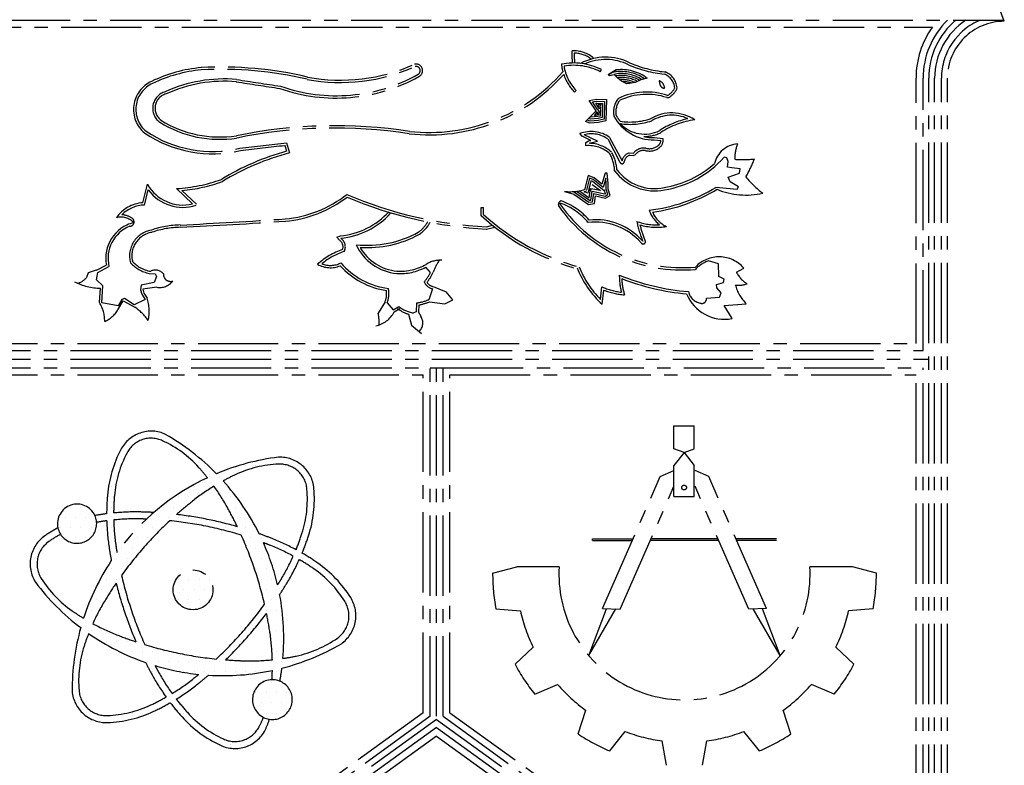
# Model space of a CAD drawing. Units: millimetres. Extents: x 22864 to 79143, y -31452 to 9449.
# Drawn here: x 49028 to 49262, y -6478 to -6301 of the extents above; entities that cross this region are included whole.
import ezdxf

# ---------------------------------------------------------------- set-up
doc = ezdxf.new("R2010")
doc.units = ezdxf.units.MM
doc.linetypes.add('CENTER2', pattern=[28.575, 19.05, -3.175, 3.175, -3.175])
doc.layers.add('SINGA', color=5, linetype='Continuous')

# ---------------------------------------------------------------- blocks, each defined once
blk = doc.blocks.new('*X581')
at = {"color": 0}
for p, q in [((35289.0625, 7078.125), (35289.0625, 7078.125)), ((35304.6875, 7078.125), (35304.6875, 7078.125)), ((35320.3125, 7078.125), (35320.3125, 7078.125)), ((35281.25, 7062.5), (35281.25, 7062.5)), ((35343.75, 7062.5), (35343.75, 7062.5)), ((35367.1875, 7046.875), (35367.1875, 7046.875)), ((35390.625, 7031.25), (35390.625, 7031.25)), ((35453.125, 7031.25), (35453.125, 7031.25)), ((35468.75, 7031.25), (35468.75, 7031.25)), ((35531.25, 7031.25), (35531.25, 7031.25)), ((35257.8125, 7015.625), (35257.8125, 7015.625)), ((35398.4375, 7015.625), (35398.4375, 7015.625)), ((35414.0625, 7015.625), (35414.0625, 7015.625)), ((35429.6875, 7015.625), (35429.6875, 7015.625)), ((35250, 7000), (35250, 7000)), ((35375, 7000), (35375, 7000)), ((35390.625, 7000), (35390.625, 7000)), ((35406.25, 7000), (35406.25, 7000)), ((35421.875, 7000), (35421.875, 7000)), ((35546.875, 7000), (35546.875, 7000)), ((35351.5625, 6984.375), (35351.5625, 6984.375)), ((35367.1875, 6984.375), (35367.1875, 6984.375)), ((35429.6875, 6984.375), (35429.6875, 6984.375)), ((35554.6875, 6984.375), (35554.6875, 6984.375)), ((35187.5, 6968.75), (35187.5, 6968.75)), ((35203.125, 6968.75), (35203.125, 6968.75)), ((35250, 6968.75), (35250, 6968.75)), ((35328.125, 6968.75), (35328.125, 6968.75)), ((35343.75, 6968.75), (35343.75, 6968.75)), ((35359.375, 6968.75), (35359.375, 6968.75)), ((35437.5, 6968.75), (35437.5, 6968.75)), ((35546.875, 6968.75), (35546.875, 6968.75)), ((35179.6875, 6953.125), (35179.6875, 6953.125)), ((35195.3125, 6953.125), (35195.3125, 6953.125)), ((35210.9375, 6953.125), (35210.9375, 6953.125)), ((35320.3125, 6953.125), (35320.3125, 6953.125)), ((35335.9375, 6953.125), (35335.9375, 6953.125)), ((35351.5625, 6953.125), (35351.5625, 6953.125)), ((35367.1875, 6953.125), (35367.1875, 6953.125)), ((35445.3125, 6953.125), (35445.3125, 6953.125)), ((35554.6875, 6953.125), (35554.6875, 6953.125)), ((35171.875, 6937.5), (35171.875, 6937.5)), ((35187.5, 6937.5), (35187.5, 6937.5)), ((35203.125, 6937.5), (35203.125, 6937.5)), ((35218.75, 6937.5), (35218.75, 6937.5)), ((35250, 6937.5), (35250, 6937.5)), ((35296.875, 6937.5), (35296.875, 6937.5)), ((35312.5, 6937.5), (35312.5, 6937.5)), ((35406.25, 6937.5), (35406.25, 6937.5)), ((35421.875, 6937.5), (35421.875, 6937.5)), ((35437.5, 6937.5), (35437.5, 6937.5)), ((35453.125, 6937.5), (35453.125, 6937.5)), ((35468.75, 6937.5), (35468.75, 6937.5)), ((35546.875, 6937.5), (35546.875, 6937.5)), ((35148.4375, 6921.875), (35148.4375, 6921.875)), ((35179.6875, 6921.875), (35179.6875, 6921.875)), ((35195.3125, 6921.875), (35195.3125, 6921.875)), ((35210.9375, 6921.875), (35210.9375, 6921.875)), ((35289.0625, 6921.875), (35289.0625, 6921.875)), ((35304.6875, 6921.875), (35304.6875, 6921.875)), ((35460.9375, 6921.875), (35460.9375, 6921.875)), ((35476.5625, 6921.875), (35476.5625, 6921.875)), ((35539.0625, 6921.875), (35539.0625, 6921.875)), ((35140.625, 6906.25), (35140.625, 6906.25)), ((35250, 6906.25), (35250, 6906.25)), ((35265.625, 6906.25), (35265.625, 6906.25)), ((35281.25, 6906.25), (35281.25, 6906.25)), ((35296.875, 6906.25), (35296.875, 6906.25)), ((35468.75, 6906.25), (35468.75, 6906.25)), ((35515.625, 6906.25), (35515.625, 6906.25)), ((35531.25, 6906.25), (35531.25, 6906.25)), ((35132.8125, 6890.625), (35132.8125, 6890.625)), ((35257.8125, 6890.625), (35257.8125, 6890.625)), ((35273.4375, 6890.625), (35273.4375, 6890.625)), ((35476.5625, 6890.625), (35476.5625, 6890.625)), ((35539.0625, 6890.625), (35539.0625, 6890.625)), ((35250, 6875), (35250, 6875)), ((35265.625, 6875), (35265.625, 6875)), ((35468.75, 6875), (35468.75, 6875)), ((35484.375, 6875), (35484.375, 6875)), ((35562.5, 6875), (35562.5, 6875)), ((35132.8125, 6859.375), (35132.8125, 6859.375)), ((35242.1875, 6859.375), (35242.1875, 6859.375)), ((35257.8125, 6859.375), (35257.8125, 6859.375)), ((35351.5625, 6859.375), (35351.5625, 6859.375)), ((35367.1875, 6859.375), (35367.1875, 6859.375)), ((35382.8125, 6859.375), (35382.8125, 6859.375)), ((35398.4375, 6859.375), (35398.4375, 6859.375)), ((35476.5625, 6859.375), (35476.5625, 6859.375)), ((35492.1875, 6859.375), (35492.1875, 6859.375)), ((35507.8125, 6859.375), (35507.8125, 6859.375)), ((35585.9375, 6859.375), (35585.9375, 6859.375)), ((35234.375, 6843.75), (35234.375, 6843.75)), ((35250, 6843.75), (35250, 6843.75)), ((35265.625, 6843.75), (35265.625, 6843.75)), ((35343.75, 6843.75), (35343.75, 6843.75)), ((35359.375, 6843.75), (35359.375, 6843.75)), ((35375, 6843.75), (35375, 6843.75)), ((35390.625, 6843.75), (35390.625, 6843.75)), ((35484.375, 6843.75), (35484.375, 6843.75)), ((35500, 6843.75), (35500, 6843.75)), ((35593.75, 6843.75), (35593.75, 6843.75)), ((35164.0625, 6828.125), (35164.0625, 6828.125)), ((35226.5625, 6828.125), (35226.5625, 6828.125)), ((35273.4375, 6828.125), (35273.4375, 6828.125)), ((35351.5625, 6828.125), (35351.5625, 6828.125)), ((35367.1875, 6828.125), (35367.1875, 6828.125)), ((35382.8125, 6828.125), (35382.8125, 6828.125)), ((35398.4375, 6828.125), (35398.4375, 6828.125)), ((35492.1875, 6828.125), (35492.1875, 6828.125)), ((35187.5, 6812.5), (35187.5, 6812.5)), ((35218.75, 6812.5), (35218.75, 6812.5)), ((35484.375, 6812.5), (35484.375, 6812.5)), ((35500, 6812.5), (35500, 6812.5)), ((35609.375, 6812.5), (35609.375, 6812.5)), ((35195.3125, 6796.875), (35195.3125, 6796.875)), ((35210.9375, 6796.875), (35210.9375, 6796.875)), ((35476.5625, 6796.875), (35476.5625, 6796.875)), ((35492.1875, 6796.875), (35492.1875, 6796.875)), ((35507.8125, 6796.875), (35507.8125, 6796.875)), ((35617.1875, 6796.875), (35617.1875, 6796.875)), ((35203.125, 6781.25), (35203.125, 6781.25)), ((35218.75, 6781.25), (35218.75, 6781.25)), ((35234.375, 6781.25), (35234.375, 6781.25)), ((35281.25, 6781.25), (35281.25, 6781.25)), ((35453.125, 6781.25), (35453.125, 6781.25)), ((35500, 6781.25), (35500, 6781.25)), ((35609.375, 6781.25), (35609.375, 6781.25)), ((35242.1875, 6765.625), (35242.1875, 6765.625)), ((35257.8125, 6765.625), (35257.8125, 6765.625)), ((35273.4375, 6765.625), (35273.4375, 6765.625)), ((35289.0625, 6765.625), (35289.0625, 6765.625)), ((35445.3125, 6765.625), (35445.3125, 6765.625)), ((35492.1875, 6765.625), (35492.1875, 6765.625)), ((35507.8125, 6765.625), (35507.8125, 6765.625)), ((35585.9375, 6765.625), (35585.9375, 6765.625)), ((35601.5625, 6765.625), (35601.5625, 6765.625)), ((35203.125, 6750), (35203.125, 6750)), ((35265.625, 6750), (35265.625, 6750)), ((35281.25, 6750), (35281.25, 6750)), ((35296.875, 6750), (35296.875, 6750)), ((35312.5, 6750), (35312.5, 6750)), ((35328.125, 6750), (35328.125, 6750)), ((35421.875, 6750), (35421.875, 6750)), ((35500, 6750), (35500, 6750)), ((35562.5, 6750), (35562.5, 6750)), ((35195.3125, 6734.375), (35195.3125, 6734.375)), ((35304.6875, 6734.375), (35304.6875, 6734.375)), ((35320.3125, 6734.375), (35320.3125, 6734.375)), ((35335.9375, 6734.375), (35335.9375, 6734.375)), ((35351.5625, 6734.375), (35351.5625, 6734.375)), ((35367.1875, 6734.375), (35367.1875, 6734.375)), ((35382.8125, 6734.375), (35382.8125, 6734.375)), ((35398.4375, 6734.375), (35398.4375, 6734.375)), ((35414.0625, 6734.375), (35414.0625, 6734.375)), ((35429.6875, 6734.375), (35429.6875, 6734.375)), ((35445.3125, 6734.375), (35445.3125, 6734.375)), ((35460.9375, 6734.375), (35460.9375, 6734.375)), ((35476.5625, 6734.375), (35476.5625, 6734.375)), ((35492.1875, 6734.375), (35492.1875, 6734.375)), ((35507.8125, 6734.375), (35507.8125, 6734.375)), ((35523.4375, 6734.375), (35523.4375, 6734.375)), ((35539.0625, 6734.375), (35539.0625, 6734.375)), ((35312.5, 6718.75), (35312.5, 6718.75)), ((35359.375, 6718.75), (35359.375, 6718.75)), ((35375, 6718.75), (35375, 6718.75)), ((35390.625, 6718.75), (35390.625, 6718.75)), ((35406.25, 6718.75), (35406.25, 6718.75)), ((35421.875, 6718.75), (35421.875, 6718.75)), ((35437.5, 6718.75), (35437.5, 6718.75)), ((35453.125, 6718.75), (35453.125, 6718.75)), ((35468.75, 6718.75), (35468.75, 6718.75)), ((35500, 6718.75), (35500, 6718.75)), ((35195.3125, 6703.125), (35195.3125, 6703.125)), ((35320.3125, 6703.125), (35320.3125, 6703.125)), ((35367.1875, 6703.125), (35367.1875, 6703.125)), ((35382.8125, 6703.125), (35382.8125, 6703.125)), ((35492.1875, 6703.125), (35492.1875, 6703.125)), ((35507.8125, 6703.125), (35507.8125, 6703.125)), ((35328.125, 6687.5), (35328.125, 6687.5)), ((35359.375, 6687.5), (35359.375, 6687.5)), ((35468.75, 6687.5), (35468.75, 6687.5)), ((35484.375, 6687.5), (35484.375, 6687.5)), ((35500, 6687.5), (35500, 6687.5)), ((35515.625, 6687.5), (35515.625, 6687.5)), ((35195.3125, 6671.875), (35195.3125, 6671.875)), ((35320.3125, 6671.875), (35320.3125, 6671.875)), ((35335.9375, 6671.875), (35335.9375, 6671.875)), ((35351.5625, 6671.875), (35351.5625, 6671.875)), ((35476.5625, 6671.875), (35476.5625, 6671.875)), ((35492.1875, 6671.875), (35492.1875, 6671.875)), ((35507.8125, 6671.875), (35507.8125, 6671.875)), ((35523.4375, 6671.875), (35523.4375, 6671.875)), ((35218.75, 6656.25), (35218.75, 6656.25)), ((35281.25, 6656.25), (35281.25, 6656.25)), ((35296.875, 6656.25), (35296.875, 6656.25)), ((35359.375, 6656.25), (35359.375, 6656.25)), ((35484.375, 6656.25), (35484.375, 6656.25)), ((35500, 6656.25), (35500, 6656.25)), ((35515.625, 6656.25), (35515.625, 6656.25)), ((35367.1875, 6640.625), (35367.1875, 6640.625)), ((35476.5625, 6640.625), (35476.5625, 6640.625)), ((35390.625, 6625), (35390.625, 6625)), ((35468.75, 6625), (35468.75, 6625)), ((35414.0625, 6609.375), (35414.0625, 6609.375)), ((35429.6875, 6609.375), (35429.6875, 6609.375)), ((35445.3125, 6609.375), (35445.3125, 6609.375)), ((35460.9375, 6609.375), (35460.9375, 6609.375))]:
    blk.add_line(p, q, dxfattribs=at)

msp = doc.modelspace()

# ---------------------------------------------------------------- linework, layer by layer
at = {"linetype": 'CENTER2'}
for p, q in [((49166.2, -6313.18, 0), (49166.45, -6312.69, 0)), ((49169.98, -6312.75, 0), (49168.09, -6313.94, 0)), ((49181.45, -6313.23, 0), (49181.58, -6313.26, 0)), ((49168.09, -6313.94, 0), (49168.38, -6314.06, 0)), ((49168.38, -6314.06, 0), (49169.49, -6313.87, 0)), ((49170.09, -6313.68, 0), (49169.49, -6313.87, 0)), ((49160.47, -6317.63, 0), (49160.07, -6318.02, 0)), ((49184.34, -6317.31, 0), (49184.4, -6317.02, 0)), ((49182, -6319.34, 0), (49182.44, -6319.29, 0)), ((49162.72, -6325.01, 0), (49165.23, -6322.5, 0)), ((49164.83, -6323.64, 0), (49165.46, -6322.68, 0)), ((49165.46, -6322.68, 0), (49165.44, -6323.36, 0)), ((49165.61, -6322.24, 0), (49165.86, -6322.52, 0)), ((49165.86, -6322.52, 0), (49165.81, -6323.43, 0)), ((49166, -6321.97, 0), (49165.82, -6320.91, 0)), ((49165.82, -6320.91, 0), (49166.4, -6320.93, 0)), ((49166.4, -6320.93, 0), (49166.17, -6321.3, 0)), ((49166.17, -6321.3, 0), (49166.17, -6321.3, 0)), ((49165.81, -6323.43, 0), (49164.83, -6323.64, 0)), ((49167.97, -6329.16, 0), (49170.86, -6334.63, 0)), ((49168.4, -6328.78, 0), (49171.35, -6334.38, 0)), ((49179.01, -6329.39, 0), (49180.57, -6329.53, 0)), ((49179.06, -6328.84, 0), (49181.07, -6329.02, 0)), ((49180.54, -6327.64, 0), (49180.6, -6327.61, 0)), ((49091.35, -6330.66, 0), (49091.77, -6332.05, 0)), ((49091.75, -6330.06, 0), (49092.45, -6332.44, 0)), ((49172.99, -6333.03, 0), (49174.04, -6333.1, 0)), ((49173.03, -6332.48, 0), (49174.08, -6332.55, 0)), ((49174.52, -6332.88, 0), (49174.04, -6333.1, 0)), ((49057.6, -6344.3, 0), (49058.72, -6339.9, 0)), ((49058.04, -6344.83, 0), (49058.94, -6341.26, 0)), ((49065.64, -6340.92, 0), (49069.44, -6344.54, 0)), ((49066.92, -6341.38, 0), (49070.36, -6344.66, 0)), ((49163.39, -6341.41, 0), (49163.24, -6342.05, 0)), ((49166.22, -6341.39, 0), (49163.98, -6340.95, 0)), ((49164.24, -6340, 0), (49166.22, -6341.39, 0)), ((49162.35, -6341.7, 0), (49162.93, -6341.47, 0)), ((49163.24, -6342.05, 0), (49162.35, -6341.7, 0)), ((49137.92, -6347.36, 0), (49137.95, -6345.39, 0)), ((49137.95, -6345.39, 0), (49138.5, -6345.39, 0)), ((49138.48, -6347.11, 0), (49138.5, -6345.39, 0)), ((49156.77, -6344.8, 0), (49156.7, -6344.38, 0)), ((49116.44, -6346.8, 0), (49116.49, -6346.68, 0)), ((49139.18, -6349.98, 0), (49140.61, -6349.65, 0)), ((49139.23, -6350.54, 0), (49141.16, -6350.08, 0)), ((49103.64, -6352.48, 0), (49104.55, -6352.17, 0)), ((49104.3, -6353.17, 0), (49103.64, -6352.48, 0)), ((49046.68, -6360.32, 0), (49048.97, -6359.11, 0)), ((49046.94, -6360.81, 0), (49049.6, -6359.41, 0)), ((49125.9, -6360.86, 0), (49124.78, -6359.6, 0)), ((49198.5, -6360.78, 0), (49200.24, -6359.8, 0)), ((49044.7, -6360.89, 0), (49044.28, -6362.01, 0)), ((49046.59, -6360.32, 0), (49044.7, -6360.89, 0)), ((49046.66, -6362.56, 0), (49046.94, -6360.81, 0)), ((49059.12, -6361.07, 0), (49060.59, -6361.13, 0)), ((49060.87, -6361.83, 0), (49060.32, -6363.23, 0)), ((49060.59, -6361.13, 0), (49060.87, -6361.83, 0)), ((49048.14, -6364.03, 0), (49046.66, -6362.56, 0)), ((49047.38, -6367.99, 0), (49047.56, -6364.59, 0)), ((49047.93, -6368.02, 0), (49048.14, -6364.03, 0)), ((49057.24, -6363.87, 0), (49057.1, -6364.99, 0)), ((49060.32, -6363.23, 0), (49057.24, -6363.87, 0)), ((49060.95, -6364.35, 0), (49057.61, -6364.78, 0)), ((49057.61, -6364.78, 0), (49057.89, -6365.74, 0)), ((49126.4, -6364.71, 0), (49125.5, -6367.3, 0)), ((49126.5, -6364.17, 0), (49129.65, -6365.46, 0)), ((49166.24, -6367.22, 0), (49166.58, -6364.28, 0)), ((49053.25, -6367.03, 0), (49052.62, -6367.24, 0)), ((49055.57, -6368.49, 0), (49053.25, -6367.03, 0)), ((49057.1, -6364.99, 0), (49057.38, -6365.97, 0)), ((49057.38, -6365.97, 0), (49058.22, -6367.23, 0)), ((49057.89, -6365.74, 0), (49058.68, -6366.92, 0)), ((49131.17, -6367.32, 0), (49129.65, -6365.46, 0)), ((49166.66, -6368.39, 0), (49167.05, -6365.05, 0)), ((49051.79, -6368.78, 0), (49047.93, -6368.02, 0)), ((49051.73, -6369.68, 0), (49052.99, -6367.61, 0)), ((49052.62, -6367.24, 0), (49051.79, -6368.78, 0)), ((49052.99, -6367.61, 0), (49055.72, -6369.08, 0)), ((49058.22, -6367.23, 0), (49055.57, -6368.49, 0)), ((49115.12, -6367.81, 0), (49113.51, -6370.54, 0)), ((49115.63, -6368.02, 0), (49117.03, -6369.7, 0)), ((49117.03, -6369.7, 0), (49118.36, -6368.93, 0)), ((49117.31, -6370.18, 0), (49118.64, -6369.4, 0)), ((49122.59, -6368.11, 0), (49122.51, -6370.16, 0)), ((49123.13, -6368.57, 0), (49123.06, -6370.18, 0)), ((49125.69, -6367.82, 0), (49129.3, -6368.3, 0)), ((49129.3, -6368.3, 0), (49131.17, -6367.32, 0)), ((49195.57, -6368.7, 0), (49200.82, -6368.27, 0)), ((49197.46, -6371.79, 0), (49195.57, -6368.7, 0)), ((49120.65, -6370.74, 0), (49121.36, -6373.33, 0)), ((49122.51, -6370.16, 0), (49121.75, -6370.47, 0)), ((49123.65, -6371.3, 0), (49123.06, -6370.18, 0)), ((49121.36, -6373.33, 0), (49123.78, -6375.29, 0)), ((49183.68, -6397.24, 0), (49188.5, -6397.24, 0)), ((49183.68, -6402.67, 0), (49183.68, -6397.24, 0)), ((49188.5, -6402.67, 0), (49188.5, -6397.24, 0)), ((49186.09, -6403.57, 0), (49183.68, -6402.67, 0)), ((49186.09, -6403.57, 0), (49183.68, -6406.62, 0)), ((49186.09, -6403.57, 0), (49188.5, -6402.67, 0)), ((49186.09, -6403.57, 0), (49188.5, -6406.62, 0)), ((49183.68, -6414.03, 0), (49183.68, -6406.62, 0)), ((49188.5, -6414.03, 0), (49188.5, -6406.62, 0)), ((49180.38, -6409.3, 0), (49183.68, -6407.88, 0)), ((49191.98, -6409.3, 0), (49188.68, -6407.88, 0)), ((49166.74, -6440.57, 0), (49180.38, -6409.3, 0)), ((49205.62, -6440.57, 0), (49191.98, -6409.3, 0)), ((49170.94, -6440.76, 0), (49183.68, -6411.55, 0)), ((49201.42, -6440.76, 0), (49188.68, -6411.55, 0)), ((49183.68, -6414.03, 0), (49188.5, -6414.03, 0)), ((49164.36, -6424.07, 0), (49173.94, -6424.07, 0)), ((49164.36, -6424.48, 0), (49164.36, -6424.07, 0)), ((49164.36, -6424.48, 0), (49173.76, -6424.48, 0)), ((49194.32, -6424.48, 0), (49178.04, -6424.48, 0)), ((49194.14, -6424.07, 0), (49178.22, -6424.07, 0)), ((49208.01, -6424.07, 0), (49198.43, -6424.07, 0)), ((49208.01, -6424.48, 0), (49198.61, -6424.48, 0)), ((49140.65, -6432.19, 0), (49146.36, -6430.68, 0)), ((49156.44, -6430.68, 0), (49146.36, -6430.68, 0)), ((49226.01, -6430.68, 0), (49215.93, -6430.68, 0)), ((49231.71, -6432.19, 0), (49226.01, -6430.68, 0)), ((49141.4, -6440.7, 0), (49147.28, -6441.19, 0)), ((49163.45, -6451.76, 0), (49167.65, -6440.68, 0)), ((49163.45, -6451.76, 0), (49169.92, -6440.71, 0)), ((49166.74, -6440.57, 0), (49170.94, -6440.76, 0)), ((49205.62, -6440.57, 0), (49201.42, -6440.76, 0)), ((49208.91, -6451.76, 0), (49202.45, -6440.71, 0)), ((49208.91, -6451.76, 0), (49204.72, -6440.68, 0)), ((49230.97, -6440.7, 0), (49225.09, -6441.19, 0)), ((49145.96, -6453.83, 0), (49150.27, -6449.8, 0)), ((49226.4, -6453.83, 0), (49222.09, -6449.8, 0)), ((49150.65, -6460.97, 0), (49156.07, -6458.61, 0)), ((49221.71, -6460.97, 0), (49216.3, -6458.61, 0)), ((49211.45, -6470.37, 0), (49209.58, -6464.77, 0)), ((49168.43, -6474.42, 0), (49172.07, -6469.78, 0)), ((49203.94, -6474.42, 0), (49200.29, -6469.78, 0)), ((49181.91, -6477.82, 0), (49180.91, -6472.01, 0)), ((49190.45, -6477.82, 0), (49191.46, -6472.01, 0))]:
    msp.add_line(p, q, dxfattribs=at)
at = {"color": 9, "linetype": 'CENTER2'}
msp.add_line((49160.91, -6470.37, 0), (49162.79, -6464.77, 0), dxfattribs=at)
at = {"linetype": 'CENTER2', "elevation": 0}
for points in [[(49168.09, -6313.94), (49169.98, -6312.75)], [(49177.33, -6314.76), (49175.79, -6315.12), (49174.46, -6315.75), (49173.13, -6315.96), (49172.5, -6316.03), (49171.24, -6315.41), (49170.26, -6314.64), (49169.56, -6313.94), (49169.49, -6313.87)], [(49165.23, -6322.5), (49163.55, -6320.04), (49165.3, -6319.69), (49167.68, -6319.82), (49167.55, -6324.86), (49165.8, -6325.22), (49163.7, -6325.43), (49162.72, -6325.01)], [(49165.61, -6322.24), (49164.34, -6320.36), (49165.33, -6320.16), (49167.2, -6320.27), (49167.09, -6324.48), (49165.73, -6324.75), (49163.78, -6324.95), (49163.08, -6324.66)], [(49166, -6321.97), (49165.12, -6320.68), (49165.37, -6320.63), (49166.72, -6320.71), (49166.63, -6324.09), (49165.66, -6324.29), (49163.85, -6324.47), (49163.44, -6324.3)], [(49166.39, -6321.71), (49166.23, -6321.47), (49166.17, -6323.71), (49165.59, -6323.82), (49163.92, -6323.99), (49163.79, -6323.94)], [(49162.8, -6330.75), (49162.73, -6329.98), (49163.36, -6329.63), (49163.92, -6329.49), (49161.89, -6328.52), (49161.33, -6327.89)], [(49163.52, -6330.18), (49163.57, -6330.15), (49165.53, -6329.65), (49162.37, -6328.14)], [(49193.62, -6340.63), (49198.67, -6341.04), (49199.01, -6340.48), (49197.05, -6339.3), (49196.56, -6338.25), (49199.22, -6337.26), (49199.36, -6336.28), (49197.4, -6336), (49196.42, -6335.87), (49196.55, -6334.47), (49196.2, -6333.63), (49195.57, -6333.49)], [(49157.72, -6341.62), (49159.89, -6342.24), (49163.39, -6344.68), (49164.79, -6344.47), (49165.07, -6342.65), (49167.45, -6343.21), (49168.5, -6342.57), (49168.07, -6341.03), (49168.07, -6339.7), (49167.86, -6337.25), (49167.37, -6337.26), (49166.6, -6339.85), (49164.78, -6338.38), (49163.31, -6337.82), (49162.47, -6341.19)], [(49159.56, -6341.66), (49160.09, -6341.81), (49163.51, -6344.19), (49164.38, -6344.06), (49164.68, -6342.08), (49167.37, -6342.71), (49167.95, -6342.36), (49167.61, -6341.1), (49167.6, -6339.73), (49167.49, -6338.49), (49166.85, -6340.65), (49164.54, -6338.79), (49163.64, -6338.45), (49162.93, -6341.3)], [(49160.57, -6341.57), (49163.62, -6343.7), (49163.97, -6343.65), (49164.29, -6341.51), (49167.29, -6342.2), (49167.4, -6342.14), (49167.16, -6341.26), (49167.11, -6341.46), (49164.31, -6339.21), (49163.96, -6339.08), (49163.39, -6341.41)], [(49161.24, -6341.47), (49163.58, -6343.1), (49163.9, -6340.93), (49163.98, -6340.95), (49163.84, -6341.52)], [(49191.37, -6366.96), (49194.45, -6366.74), (49194.87, -6365.69), (49193.88, -6364.5), (49193.81, -6363.66), (49195.42, -6363.24), (49195.56, -6362.4), (49194.3, -6361.77), (49194.22, -6358.76), (49191.91, -6358.07)]]:
    msp.add_lwpolyline(points, dxfattribs=at)
at = {"color": 0, "linetype": 'CENTER2', "elevation": 0}
for points in [[(49057.02, -6398.96, 0.192657), (49052.42, -6402.87, 0.100198), (49049.25, -6413.71, 0.020689), (49049.05, -6418.11, 0.009053)], [(49057.54, -6400.52, 0.192657), (49053.89, -6403.64, 0.100198), (49050.89, -6413.85, 0.019761), (49050.71, -6417.93, 0.004376)], [(49072.98, -6409.56, 0.015528), (49070.9, -6407.11, 0.100198), (49062.34, -6400.79, 0.192657), (49057.54, -6400.52, 0.192657)], [(49093.99, -6426.65, 0.019761), (49095.4, -6422.82, 0.100198), (49096.59, -6412.24, 0.192657), (49094.43, -6407.95, 0.192657), (49089.9, -6406.34, 0.100198), (49079.56, -6408.86, 0.015528), (49076.7, -6410.31, 0.044564)], [(49095.44, -6427.46, 0.020689), (49096.97, -6423.33, 0.100198), (49098.24, -6412.1, 0.192657), (49095.52, -6406.71, 0.192657), (49089.83, -6404.69, 0.086056)], [(49074.51, -6411.58, 0.03019), (49069.4, -6415.15, 0.013804), (49065.66, -6418.28, 0.024504)], [(49080.07, -6421.19, 0.013804), (49077.83, -6416.85, 0.03019), (49074.51, -6411.58, 0.100198)], [(49049.05, -6418.11, 0.013204), (49046.27, -6418.55, 0.100198)], [(49060.24, -6417.81, 0.009053), (49056.98, -6417.69, 0.029489), (49050.71, -6417.93, 0.100198)], [(49080.07, -6421.19, 0.020413), (49072.92, -6419.44, 0.020413), (49065.66, -6418.28, 0.050534)], [(49049.07, -6419.78, 0.011732), (49046.68, -6420.15, 0.100198)], [(49049.07, -6419.78, 0.029489), (49049.62, -6426.03, 0.009053), (49050.16, -6429.25, 0.020413)], [(49058.5, -6419.38, 0.004376), (49056.95, -6419.34, 0.03019), (49050.72, -6419.59, 0.100198)], [(49050.72, -6419.59, 0.03019), (49051.26, -6425.79, 0.004376), (49051.5, -6427.32, 0.024504)], [(49064.02, -6419.77, 0.024504), (49057.98, -6425.98, 0.024504), (49052.58, -6432.76, 0.03019)], [(49081, -6423.19, 0.024504), (49072.59, -6421.06, 0.024504), (49064.02, -6419.77, 0.049989)], [(49037.49, -6421.46, 0.032332), (49034.35, -6423.37, 0.192657), (49031.05, -6428.42, 0.192657), (49032.14, -6434.35, 0.086056)], [(49038.13, -6422.99, 0.030954), (49035.3, -6424.73, 0.192657), (49032.67, -6428.75, 0.192657), (49033.54, -6433.47, 0.100198), (49040.88, -6441.17, 0.015528), (49043.57, -6442.92, 0.013804)], [(49086.52, -6439.6, 0.024504), (49084.16, -6431.26, 0.024504), (49081, -6423.19, 0.058039)], [(49093.99, -6426.65, 0.029489), (49088.3, -6424, 0.009053), (49085.24, -6422.85, 0.044564)], [(49093.33, -6428.17, 0.03019), (49087.69, -6425.53, 0.004376), (49086.24, -6424.98, 0.044564)], [(49108.05, -6443.94, 0.192657), (49106.96, -6438, 0.100198), (49099.16, -6429.83, 0.020689), (49095.44, -6427.46, 0.044564)], [(49089.62, -6435, 0.004376), (49090.43, -6433.69, 0.03019), (49093.33, -6428.17, 0.100198)], [(49090.11, -6437.3, 0.009053), (49091.85, -6434.54, 0.029489), (49094.78, -6428.99, 0.100198)], [(49106.43, -6443.61, 0.192657), (49105.56, -6438.88, 0.100198), (49098.21, -6431.19, 0.019761), (49094.78, -6428.99, 0.044564)], [(49051.31, -6434.56, 0.013804), (49048.66, -6438.67, 0.03019), (49045.77, -6444.19, 0.100198)], [(49051.31, -6434.56, 0.020413), (49053.37, -6441.63, 0.020413), (49056, -6448.5, 0.029489)], [(49052.58, -6432.76, 0.024504), (49054.94, -6441.1, 0.024504), (49058.1, -6449.17, 0.03019)], [(49075.07, -6452.59, 0.024504), (49081.12, -6446.37, 0.024504), (49086.52, -6439.6, 0.058039)], [(49077.27, -6452.78, 0.020413), (49082.36, -6447.47, 0.020413), (49086.99, -6441.75, 0.058039)], [(49088.37, -6452.77, 0.03019), (49087.84, -6446.57, 0.013804), (49086.99, -6441.75, 0.044564)], [(49045.77, -6444.19, 0.03019), (49051.41, -6446.82, 0.013804), (49056, -6448.5, 0.024504)], [(49090.89, -6452.46, 0.015528), (49094.04, -6451.88, 0.100198), (49103.8, -6447.63, 0.192657), (49106.43, -6443.61, 0.192657)], [(49044.78, -6446.52, 0.015528), (49043.7, -6449.54, 0.100198), (49042.5, -6460.11, 0.192657), (49044.67, -6464.4, 0.192657)], [(49058.1, -6449.17, 0.024504), (49066.5, -6451.29, 0.024504), (49075.07, -6452.59, 0.058039)], [(49058.3, -6453.42, 0.009053), (49059.82, -6456.31, 0.029489), (49063.16, -6461.62, 0.100198)], [(49077.27, -6452.78, 0.013804), (49082.15, -6453.02, 0.03019), (49088.37, -6452.77, 0.100198)], [(49060.53, -6454.15, 0.004376), (49061.26, -6455.51, 0.03019), (49064.59, -6460.78, 0.100198)], [(49088.28, -6457.51, 0.010685), (49088.38, -6455.3, 0.044564)], [(49064.59, -6460.78, 0.03019), (49069.7, -6457.21, 0.004376), (49070.9, -6456.24, 0.044564)], [(49065.58, -6462.11, 0.029489), (49070.72, -6458.51, 0.009053), (49073.25, -6456.43, 0.044564)], [(49040.86, -6460.26, 0.192657), (49043.58, -6465.64, 0.192657)], [(49044.67, -6464.4, 0.192657), (49049.2, -6466.01, 0.100198), (49059.54, -6463.5, 0.019761), (49063.16, -6461.62, 0.004376)], [(49065.58, -6462.11, 0.019761), (49068.2, -6465.24, 0.100198), (49076.76, -6471.57, 0.192657), (49081.55, -6471.84, 0.192657), (49085.21, -6468.72, 0.02329), (49086.27, -6466.46, 0.058039)], [(49043.58, -6465.64, 0.192657), (49049.26, -6467.67, 0.100198), (49060.24, -6465, 0.020689), (49064.15, -6462.96, 0.009053)], [(49064.15, -6462.96, 0.020689), (49066.97, -6466.35, 0.100198), (49076.06, -6473.06, 0.192657), (49082.08, -6473.4, 0.192657), (49086.67, -6469.49, 0.086056)]]:
    msp.add_lwpolyline(points, format="xyb", dxfattribs=at)
at = {"linetype": 'CENTER2'}
msp.add_circle((49186.09, -6411.89, 0), 0.565, dxfattribs=at)
at = {"color": 0, "linetype": 'CENTER2'}
msp.add_circle((49069.55, -6436.18, 0), 4.72, dxfattribs=at)
at = {"linetype": 'CENTER2'}
for centre, radius, start, end in [((49173.87, -6309.19, 0), 14.42, 176.1735, 187.7118), ((49159.87, -6315.51, 0), 7.29, 48.4908, 93.005), ((49159.87, -6315.51, 0), 6.74, 51.7676, 88.7856), ((49173.87, -6309.19, 0), 13.87, 178.2655, 188.0164), ((49167.49, -6322.57, 0), 12.83, 63.7819, 117.6968), ((49167.49, -6322.57, 0), 12.28, 63.7819, 114.0082), ((49074.43, -6345.8, 0), 33.7, 94.9597, 115.9009), ((49074.43, -6345.8, 0), 33.15, 94.9748, 115.9147), ((49076.37, -6400.88, 0), 88.79, 76.7314, 93.1333), ((49076.37, -6400.88, 0), 88.24, 76.7314, 93.1275), ((49104.57, -6272.48, 0), 43.26, 259.4043, 294.1943), ((49104.57, -6272.48, 0), 42.71, 259.4043, 294.2843), ((49125.66, -6285.66, 0), 41.95, 263.5286, 318.9823), ((49122.45, -6312.94, 0), 1.57, 296.1808, 101.639), ((49122.45, -6312.94, 0), 1.01, 303.0126, 98.5696), ((49159.89, -6325.61, 0), 14.49, 63.089, 101.554), ((49167.86, -6310.36, 0), 10.93, 185.5334, 195.081), ((49159.89, -6325.61, 0), 13.94, 63.089, 99.4686), ((49167.86, -6310.36, 0), 10.38, 188.3171, 224.5376), ((49171.18, -6322.79, 0), 9.64, 54.8793, 103.507), ((49171.18, -6322.79, 0), 10.11, 52.5303, 96.8237), ((49184.52, -6284.56, 0), 29.39, 246.7299, 263.8765), ((49184.52, -6284.56, 0), 28.84, 246.7299, 263.8765), ((49180.07, -6317.32, 0), 4.34, 3.9918, 69.5903), ((49062.7, -6322.13, 0), 7.28, 114.2597, 230.7885), ((49076.96, -6348.76, 0), 33.85, 85.0309, 114.4341), ((49076.96, -6348.76, 0), 33.3, 85.0309, 114.4341), ((49324.71, -4747.62, 0), 1586.97, 261.12257, 261.50059), ((49324.71, -4747.62, 0), 1586.42, 261.12257, 261.50249), ((49103.52, -6279.12, 0), 40.32, 250.6323, 299.1205), ((49103.52, -6279.12, 0), 39.77, 250.5571, 299.3354), ((49125.66, -6285.66, 0), 42.51, 263.5286, 318.5158), ((49167.86, -6310.36, 0), 10.93, 198.4869, 224.5376), ((49171.18, -6322.79, 0), 8.71, 60.0786, 99.018), ((49171.18, -6322.79, 0), 9.17, 57.5737, 96.8237), ((49171.18, -6322.79, 0), 8.24, 62.3656, 96.8237), ((49171.18, -6322.79, 0), 7.77, 65.0311, 93.025), ((49171.18, -6322.79, 0), 7.3, 70.9476, 88.0395), ((49179.23, -6317.39, 0), 2.29, 12.6691, 64.8839), ((49173.51, -6317.22, 0), 6.96, 7.0146, 15.8386), ((49180.07, -6317.32, 0), 3.79, 3.9918, 69.5903), ((49062.7, -6322.13, 0), 6.73, 114.1936, 230.5725), ((49064.07, -6321.87, 0), 4.09, 105.8704, 233.4596), ((49177.23, -6333.71, 0), 15.7, 71.6399, 115.447), ((49181.46, -6316.02, 0), 1.1, 198.37, 251.8634), ((49181.27, -6316.93, 0), 0.204, 222.8519, 10.5115), ((49180.09, -6315.15, 0), 4.22, 299.579, 332.9926), ((49180.09, -6315.15, 0), 4.77, 299.579, 332.9926), ((49064.07, -6321.87, 0), 3.53, 105.8704, 233.4596), ((49174.27, -6322.71, 0), 4.94, 140.1, 192.0609), ((49174.27, -6322.71, 0), 4.39, 141.6417, 191.0262), ((49177.23, -6333.71, 0), 15.15, 71.6399, 114.9813), ((49075.86, -6302.47, 0), 26.22, 237.9054, 278.7826), ((49178.97, -6318.52, 0), 10.87, 208.6954, 270.1676), ((49178.97, -6318.52, 0), 10.32, 209.1505, 218.546), ((49173.24, -6309.25, 0), 15.88, 261.5459, 288.32), ((49173.24, -6309.25, 0), 16.43, 261.9328, 288.32), ((49183.18, -6332.83, 0), 9.86, 56.6441, 120.8588), ((49183.18, -6332.83, 0), 9.31, 65.9155, 120.8588), ((49191.4, -6344.18, 0), 20.33, 102.5765, 123.1094), ((49191.4, -6344.18, 0), 19.78, 98.1512, 123.1094), ((49074.16, -6303.83, 0), 28.28, 236.1969, 283.3633), ((49075.86, -6302.47, 0), 26.77, 237.9054, 278.7826), ((49103.3, -6443.25, 0), 117.23, 81.339, 101.5406), ((49103.3, -6443.25, 0), 116.68, 81.339, 101.5406), ((49164.04, -6334.87, 0), 7.49, 54.3621, 111.2025), ((49176.72, -6320, 0), 8, 223.6142, 296.5642), ((49074.16, -6303.83, 0), 28.83, 236.144, 283.2973), ((49164.04, -6334.87, 0), 6.94, 55.416, 103.9149), ((49176.72, -6320, 0), 8.55, 268.5588, 296.5642), ((49178.97, -6318.52, 0), 10.32, 256.1614, 270.1676), ((49179.03, -6329.48, 0), 1.54, 306.8803, 358.2969), ((49179.03, -6329.48, 0), 2.09, 306.8803, 12.7634), ((49107.84, -6390.44, 0), 60.56, 105.3898, 121.4199), ((48779.7, -3687.97, 0), 2660.46, 276.49615, 276.73589), ((48779.7, -3687.97, 0), 2661.01, 276.49685, 276.72589), ((49163.45, -6338.12, 0), 7.39, 47.0995, 94.9955), ((49163.45, -6338.12, 0), 7.94, 47.0995, 89.4752), ((49176.51, -6334.32, 0), 3.01, 80.3405, 143.9653), ((49176.51, -6334.32, 0), 2.46, 80.3405, 143.9653), ((49177.86, -6328.15, 0), 3.87, 255.2388, 309.1841), ((49177.86, -6328.15, 0), 3.31, 255.2388, 309.1841), ((49199.16, -6336.34, 0), 6.02, 93.5414, 167.221), ((49206.78, -6333.74, 0), 8.69, 156.9136, 181.5486), ((49107.84, -6390.44, 0), 60, 104.8533, 121.4736), ((49160.24, -6337.19, 0), 9.38, 3.0326, 28.5597), ((49160.24, -6337.19, 0), 9.93, 4.0036, 28.5597), ((49173.75, -6334.81, 0), 2.43, 107.179, 169.7873), ((49173.75, -6334.81, 0), 1.88, 107.179, 169.7873), ((49177.76, -6317.72, 0), 23.78, 278.9027, 318.472), ((49200.03, -6309.76, 0), 24.29, 265.4298, 276.5137), ((49173.56, -6322.69, 0), 31.29, 330.3571, 339.0225), ((49179.02, -6329.8, 0), 11.67, 216.1845, 281.9738), ((49179.02, -6329.8, 0), 11.12, 217.0071, 281.9738), ((49171.37, -6334.5, 0), 0.524, 194.8877, 2.7157), ((49177.76, -6317.72, 0), 23.23, 278.9027, 311.9156), ((49063.45, -6302.95, 0), 38.04, 273.306, 289.692), ((49216.92, -6325.36, 0), 20.62, 218.4124, 233.867), ((49067.14, -6335.16, 0), 9.67, 209.4025, 283.7631), ((49067.14, -6335.16, 0), 10.22, 216.6665, 287.9748), ((49063.45, -6302.95, 0), 38.59, 275.1599, 289.7765), ((49158.94, -6328.65, 0), 13.02, 264.5861, 285.7321), ((49173.19, -6306.82, 0), 39.51, 276.7195, 301.1426), ((49173.19, -6306.82, 0), 40.06, 277.7361, 301.1426), ((49200.74, -6324.77, 0), 17.7, 247.3163, 283.1374), ((49088.91, -6320.45, 0), 27.78, 275.2137, 308.1016), ((49088.91, -6320.45, 0), 28.33, 275.2137, 307.4395), ((49143.82, -6254.56, 0), 95.53, 246.7162, 267.2185), ((49143.82, -6254.56, 0), 96.08, 246.9101, 267.2651), ((49058.23, -6352.69, 0), 8.41, 94.282, 144.7843), ((49058.23, -6352.69, 0), 7.86, 91.4118, 135.2187), ((49157.15, -6344.73, 0), 0.912, 107.0137, 205.2946), ((49185.54, -6324.47, 0), 35.78, 215.2471, 275.1695), ((49151.72, -6358.59, 0), 15.06, 39.6784, 70.697), ((49185.54, -6324.47, 0), 35.23, 215.2471, 275.2939), ((49151.72, -6358.59, 0), 15.61, 40.7757, 70.697), ((49184.91, -6343.68, 0), 7.49, 198.5314, 231.686), ((49052.43, -6351.82, 0), 4.13, 42.8937, 105.0073), ((49052.43, -6351.82, 0), 4.68, 55.1241, 87.26), ((49054.52, -6348.84, 0), 1.04, 271.4956, 55.729), ((48993.86, -4886.92, 0), 1464.46, 272.84387, 273.82043), ((49102.73, -6334.16, 0), 18.1, 275.7657, 317.3226), ((49102.73, -6334.16, 0), 18.65, 275.7657, 317.3226), ((49176.15, -6305.18, 0), 56.92, 227.8109, 254.6023), ((49176.15, -6305.18, 0), 56.37, 228.0637, 254.6023), ((49165.04, -6363.29, 0), 14.97, 41.3028, 95.7626), ((49184.91, -6343.68, 0), 6.94, 204.1457, 244.5706), ((49057.52, -6357.47, 0), 8.7, 103.7076, 190.906), ((49057.52, -6357.47, 0), 8.15, 111.3462, 193.7527), ((49066.84, -6371.54, 0), 21.97, 90.8402, 109.0754), ((49066.84, -6371.54, 0), 21.42, 90.8402, 109.0754), ((48993.86, -4886.92, 0), 1465.01, 272.84387, 273.82043), ((49119.01, -6345.4, 0), 7.11, 304.2744, 331.1317), ((49119.01, -6345.4, 0), 7.66, 304.2744, 332.4566), ((49165.04, -6363.29, 0), 14.42, 41.3028, 96.9073), ((49196.98, -6344.63, 0), 22.48, 190.4863, 202.9885), ((49179.68, -6335.42, 0), 14.14, 250.1343, 272.3831), ((49179.68, -6335.42, 0), 14.69, 253.9038, 278.8167), ((49196.98, -6344.63, 0), 21.93, 192.9329, 202.9885), ((49060.67, -6356.89, 0), 6.19, 99.3975, 195.6266), ((49060.67, -6356.89, 0), 5.64, 99.3975, 195.6266), ((49103.21, -6354.78, 0), 2.49, 334.1539, 55.9422), ((49110.96, -6329.53, 0), 24.86, 263.743, 299.0058), ((49110.96, -6329.53, 0), 25.41, 266.0209, 299.0058), ((49110.17, -6370.87, 0), 16.29, 108.3391, 132.7452), ((49103.21, -6354.78, 0), 1.94, 340.7593, 55.9422), ((49119, -6349.3, 0), 11.83, 204.6972, 264.7756), ((49119, -6349.3, 0), 11.28, 209.6531, 264.7756), ((49176.37, -6353.54, 0), 0.548, 205.1255, 39.1658), ((49110.17, -6370.87, 0), 15.73, 107.4329, 129.7586), ((49194.4, -6364.84, 0), 7.71, 40.7919, 136.6842), ((49060.94, -6352.72, 0), 8.54, 223.0724, 257.6712), ((49060.94, -6352.72, 0), 7.99, 223.0724, 259.0528), ((49102.15, -6353.56, 0), 6.15, 240.4081, 292.19), ((49102.15, -6353.56, 0), 5.6, 248.5558, 296.1168), ((49118.36, -6346.56, 0), 18.81, 222.4428, 261.0551), ((49118.36, -6346.56, 0), 18.26, 221.1991, 262.2631), ((49118.64, -6347.83, 0), 13.28, 266.8943, 297.5285), ((49118.64, -6347.83, 0), 12.73, 266.8943, 299.4505), ((49128.16, -6363.86, 0), 5.92, 85.5868, 123.3686), ((49138.86, -6365.1, 0), 13.03, 146.6404, 160.6025), ((49183.04, -6350.67, 0), 24.14, 202.0724, 227.2518), ((49183.04, -6350.67, 0), 23.59, 202.0724, 224.5741), ((49194.7, -6365.82, 0), 8.24, 109.7703, 136.0621), ((49040.96, -6359.31, 0), 4.29, 286.6814, 320.9321), ((49060.6, -6362.79, 0), 2.51, 39.1775, 117.9352), ((49064.21, -6361.3, 0), 1.66, 176.5824, 288.1574), ((49113.26, -6354.2, 0), 14.28, 321.4603, 332.2232), ((49113.26, -6354.2, 0), 14.84, 322.8005, 333.7074), ((49191.73, -6309.78, 0), 55.8, 247.8771, 265.2434), ((49187.58, -6361.5, 0), 16.87, 179.9171, 193.8176), ((49191.73, -6309.78, 0), 56.35, 248.7282, 264.8549), ((49187.58, -6361.5, 0), 16.32, 182.7945, 196.6391), ((49204.81, -6357.47, 0), 7.13, 207.7217, 237.9305), ((49048, -6349.48, 0), 15.11, 244.2392, 268.3167), ((49061.65, -6360.59, 0), 3.83, 259.3497, 323.3847), ((49110.49, -6365.91, 0), 5.55, 337.6806, 13.0255), ((49126.86, -6362.14, 0), 2.61, 201.6029, 259.8291), ((49126.86, -6362.14, 0), 2.06, 210.0378, 259.8291), ((49173.88, -6346.47, 0), 19.25, 247.7163, 262.0068), ((49199.1, -6358.49, 0), 5.38, 260.6543, 291.0002), ((49208.15, -6361.02, 0), 10.3, 195.6053, 224.6946), ((49048.2, -6370.1, 0), 10.95, 348.5649, 16.844), ((49110.49, -6365.91, 0), 5, 337.6806, 8.7763), ((49173.88, -6346.47, 0), 19.8, 249.8068, 264.4041), ((49195.71, -6362.17, 0), 9.78, 202.4813, 280.3074), ((49190.61, -6364.59, 0), 3.6, 192.9114, 258.6016), ((49190.31, -6367.13, 0), 1.07, 247.3133, 9.2345), ((49039.83, -6372.46, 0), 8.77, 359.9934, 30.6309), ((49048.99, -6379.07, 0), 12.05, 34.3788, 56.0523), ((49123.57, -6361.98, 0), 9.23, 233.1134, 251.5457), ((49123.57, -6361.98, 0), 8.68, 233.1134, 257.9233), ((49119.73, -6352.27, 0), 16.1, 280.232, 290.9784), ((49119.73, -6352.27, 0), 16.65, 281.76, 290.9784), ((49045.67, -6366.03, 0), 7.08, 294.5479, 328.9601), ((49111.78, -6367.41, 0), 6.18, 280.5105, 333.4408), ((49102.86, -6372.68, 0), 10.86, 356.8017, 11.3832), ((49121.26, -6372.82, 0), 2.83, 314.19, 32.4464), ((49186.18, -6432.49, 0), 45.53, 179.619, 190.381), ((49186.18, -6432.49, 0), 29.8, 176.5172, 3.4828), ((49186.18, -6432.49, 0), 45.53, 349.619, 0.381), ((49186.18, -6432.49, 0), 39.89, 192.5927, 205.7406), ((49186.18, -6432.49, 0), 39.89, 334.2594, 347.4073), ((49186.18, -6432.49, 0), 45.53, 207.9524, 218.7143), ((49186.18, -6432.49, 0), 45.53, 321.2857, 332.0476), ((49186.18, -6432.49, 0), 39.89, 220.926, 234.074), ((49186.18, -6432.49, 0), 39.89, 305.926, 319.074), ((49186.18, -6432.49, 0), 39.89, 249.2594, 262.4073), ((49186.18, -6432.49, 0), 39.89, 277.5927, 290.7406), ((49186.18, -6432.49, 0), 45.53, 292.9524, 303.7143)]:
    msp.add_arc(centre, radius, start, end, dxfattribs=at)
at = {"color": 0, "linetype": 'CENTER2'}
for centre, radius, start, end in [((49059.63, -6406.32, 0), 7.82, 64.0926, 109.5012), ((49035.24, -6447.73, 0), 55.85, 44.4581, 60.1472), ((49096.7, -6460.11, 0), 55.85, 97.0658, 112.7549), ((49096.7, -6460.11, 0), 55.85, 115.1424, 144.0428), ((49035.24, -6447.73, 0), 55.85, 26.4541, 42.0706), ((49042.04, -6420.48, 0), 4.65, 24.5281, 192.1972), ((49042.04, -6420.48, 0), 4.65, 192.1972, 24.5281), ((49035.24, -6447.73, 0), 55.85, 13.1702, 24.0428), ((49096.7, -6460.11, 0), 55.85, 146.4541, 162.0706), ((49076.7, -6400.69, 0), 55.85, 217.0658, 232.7549), ((49035.24, -6447.73, 0), 55.85, 355.1424, 10.759), ((49099.72, -6442.09, 0), 8.53, 306.0837, 347.5101), ((49096.7, -6460.11, 0), 55.85, 164.4581, 180.1472), ((49076.7, -6400.69, 0), 55.85, 235.1424, 250.759), ((49076.7, -6400.69, 0), 55.85, 284.4581, 300.1472), ((49076.7, -6400.69, 0), 55.85, 253.1702, 264.0428), ((49076.7, -6400.69, 0), 55.85, 266.4541, 282.0706), ((49035.24, -6447.73, 0), 55.85, 349.5491, 352.7549), ((49088.38, -6462.23, 0), 4.72, 91.1973, 243.5043), ((49088.38, -6462.23, 0), 4.72, 243.5043, 91.1973), ((49035.24, -6447.73, 0), 55.85, 337.0658, 339.9171)]:
    msp.add_arc(centre, radius, start, end, dxfattribs=at)
at = {"color": 9, "linetype": 'CENTER2'}
msp.add_arc((49186.18, -6432.49, 0), 45.53, 236.2857, 247.0476, dxfattribs=at)
at = {"layer": 'SINGA', "linetype": 'CENTER2'}
for p, q in [((49262.07, -6301.23, 0), (49260.96, -6298.2, 0)), ((48992.75, -6300.95, 0), (49261.97, -6300.95, 0)), ((49009.72, -6302.61, 0), (49245, -6302.61, 0)), ((49241.14, -6377.73, 0), (49241.14, -6314.73, 0)), ((49242.79, -6379.38, 0), (49242.79, -6314.73, 0)), ((49244.13, -6520.47, 0), (49244.13, -6314.73, 0)), ((49245.54, -6520.47, 0), (49245.54, -6314.73, 0)), ((49247.16, -6520.47, 0), (49247.16, -6314.73, 0)), ((49248.57, -6520.47, 0), (49248.57, -6314.73, 0)), ((49013.59, -6377.73, 0), (49241.14, -6377.73, 0)), ((49011.93, -6379.38, 0), (49242.79, -6379.38, 0)), ((49011.93, -6381.45, 0), (49244.13, -6381.45, 0)), ((49011.93, -6383.51, 0), (49125.85, -6383.51, 0)), ((49013.59, -6385.17, 0), (49124.19, -6385.17, 0)), ((49124.19, -6465.34, 0), (49124.19, -6385.17, 0)), ((49125.85, -6383.51, 0), (49128.88, -6383.51, 0)), ((49125.85, -6466.19, 0), (49125.85, -6383.51, 0)), ((49127.36, -6466.19, 0), (49127.36, -6383.51, 0)), ((49128.88, -6466.19, 0), (49128.88, -6383.51, 0)), ((49128.88, -6383.51, 0), (49242.79, -6383.51, 0)), ((49130.53, -6465.34, 0), (49130.53, -6385.17, 0)), ((49130.53, -6385.17, 0), (49241.14, -6385.17, 0)), ((49241.14, -6520.47, 0), (49241.14, -6385.17, 0)), ((49242.79, -6520.47, 0), (49242.79, -6383.51, 0)), ((49125.85, -6466.19, 0), (49018.03, -6544.23, 0)), ((49124.19, -6465.34, 0), (49018.61, -6541.77, 0)), ((49127.36, -6466.96, 0), (49018.81, -6545.54, 0)), ((49127.36, -6466.96, 0), (49235.92, -6545.54, 0)), ((49128.88, -6466.19, 0), (49236.69, -6544.23, 0)), ((49130.53, -6465.34, 0), (49236.11, -6541.77, 0)), ((49127.36, -6468.83, 0), (49019.58, -6546.85, 0)), ((49127.36, -6468.83, 0), (49235.14, -6546.85, 0)), ((49127.36, -6470.87, 0), (49021.83, -6547.26, 0)), ((49127.36, -6470.87, 0), (49232.89, -6547.26, 0))]:
    msp.add_line(p, q, dxfattribs=at)
for radius, start in [(19.28, 134.4153), (17.94, 129.8354), (16.53, 123.5573), (14.91, 112.4847), (13.5, 90), (20.94, 144.6235)]:
    msp.add_arc((49262.07, -6314.73, 0), radius, start, 180, dxfattribs=at)

# ---------------------------------------------------------------- block references
at = {"color": 0, "linetype": 'CENTER2', "xscale": 0.1565194321010495, "yscale": 0.1565194340510061, "zscale": 0.1565194322186159}
msp.add_blockref('*X581', (43532.93, -7507.27, 0), dxfattribs=at)

doc.saveas('drawing.dxf')
